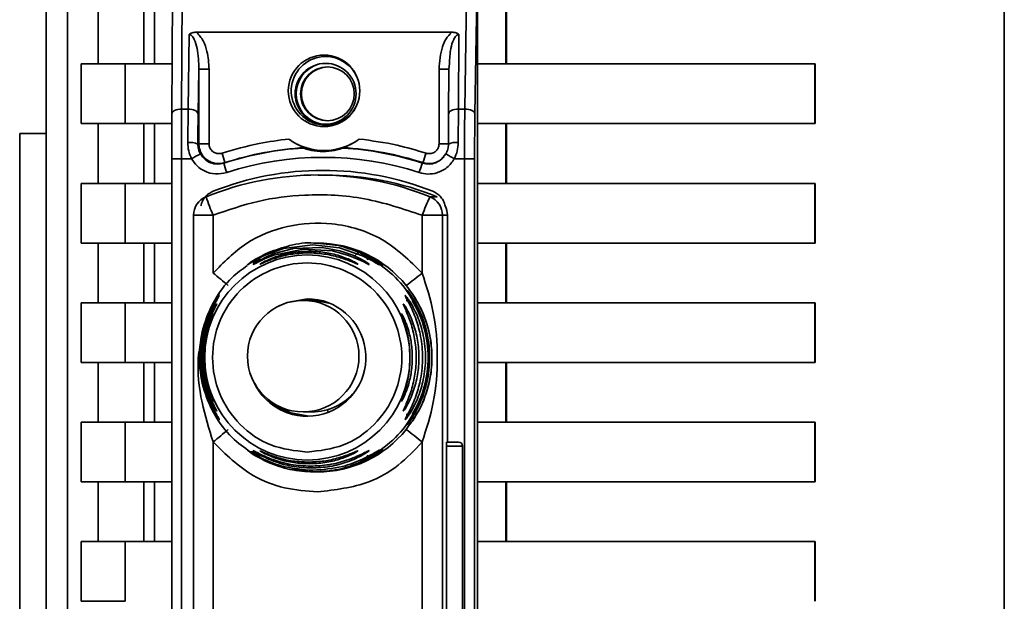
# Paper-space layout 'Blatt3' of a CAD drawing. Units: millimetres. Extents: x 0 to 4200, y 0 to 2970.
# Drawn here: x 862 to 912, y 2040 to 2069 of the extents above; entities that cross this region are included whole.
import ezdxf

# ---------------------------------------------------------------- set-up
doc = ezdxf.new("R2010")
doc.units = ezdxf.units.MM

psp = doc.layouts.new('Blatt3')

# ---------------------------------------------------------------- linework, layer by layer
at = {"color": 7, "linetype": 'Continuous', "lineweight": 35, "ltscale": 10}
for p, q in [((863.671, 2100.177), (863.671, 2007.114)), ((864.756, 2007.15), (864.756, 2100.129)), ((911.791, 2094.639), (911.791, 2012.639)), ((870.479, 2064.873), (870.529, 2073.239)), ((884.7, 2064.873), (884.834, 2073.239)), ((885.335, 2073.185), (885.335, 2011.093)), ((869.987, 2064.623), (870.033, 2072.247)), ((885.33, 2072.247), (885.208, 2064.623)), ((885.33, 2072.247), (885.33, 2012.032)), ((866.288, 2067.139), (866.288, 2070.139)), ((868.578, 2070.139), (868.578, 2067.139)), ((869.118, 2067.139), (869.118, 2070.139)), ((886.764, 2070.139), (886.764, 2067.139)), ((886.787, 2067.139), (886.787, 2070.139)), ((871.223, 2068.736), (884.041, 2068.736)), ((870.802, 2064.873), (870.862, 2068.62)), ((884.399, 2068.62), (884.376, 2064.873)), ((865.439, 2064.139), (865.439, 2067.139)), ((867.64, 2067.139), (865.439, 2067.139)), ((867.64, 2064.139), (867.64, 2067.139)), ((867.64, 2067.139), (870.002, 2067.139)), ((871.31, 2064.623), (871.347, 2066.885)), ((871.347, 2066.885), (871.347, 2063.131)), ((871.856, 2066.885), (871.347, 2066.885)), ((871.856, 2066.885), (871.856, 2063.131)), ((883.408, 2066.885), (883.898, 2066.885)), ((883.408, 2063.131), (883.408, 2066.885)), ((883.898, 2066.885), (883.885, 2064.623)), ((883.924, 2067.154), (883.898, 2066.885)), ((885.335, 2067.139), (902.274, 2067.139)), ((902.274, 2067.139), (902.274, 2064.139)), ((902.274, 2067.139), (902.289, 2067.139)), ((902.289, 2064.139), (902.289, 2067.139)), ((870.479, 2064.873), (870.802, 2064.873)), ((870.786, 2063.191), (870.802, 2064.873)), ((884.376, 2064.873), (884.37, 2063.191)), ((884.7, 2064.873), (884.376, 2064.873)), ((865.439, 2064.139), (867.64, 2064.139)), ((866.288, 2061.139), (866.288, 2064.139)), ((867.64, 2064.139), (869.982, 2064.139)), ((868.578, 2064.139), (868.578, 2061.139)), ((869.118, 2061.139), (869.118, 2064.139)), ((902.274, 2064.139), (885.335, 2064.139)), ((886.764, 2064.139), (886.764, 2061.139)), ((886.787, 2061.139), (886.787, 2064.139)), ((902.274, 2064.139), (902.289, 2064.139)), ((862.348, 2063.637), (862.348, 2005.97)), ((863.671, 2063.637), (862.348, 2063.637)), ((871.347, 2063.131), (871.295, 2063.109)), ((871.347, 2063.131), (871.856, 2063.131)), ((883.408, 2063.131), (883.898, 2063.131)), ((869.981, 2021.905), (869.981, 2062.373)), ((870.471, 2062.373), (869.981, 2062.373)), ((870.471, 2062.373), (870.471, 2021.905)), ((870.471, 2062.373), (870.977, 2062.373)), ((883.534, 2062.354), (883.75, 2062.618)), ((884.176, 2062.373), (884.682, 2062.373)), ((884.682, 2021.905), (884.682, 2062.373)), ((884.682, 2062.373), (885.191, 2062.373)), ((885.191, 2021.905), (885.191, 2062.373)), ((877.691, 2061.559), (877.328, 2061.559)), ((865.439, 2058.139), (865.439, 2061.139)), ((867.64, 2061.139), (865.439, 2061.139)), ((867.64, 2058.139), (867.64, 2061.139)), ((867.64, 2061.139), (869.981, 2061.139)), ((885.335, 2061.139), (902.274, 2061.139)), ((902.274, 2061.139), (902.274, 2058.139)), ((902.274, 2061.139), (902.289, 2061.139)), ((902.289, 2058.139), (902.289, 2061.139)), ((883.315, 2060.465), (882.952, 2060.465)), ((871.079, 2024.74), (871.079, 2059.538)), ((872.06, 2059.538), (871.079, 2059.538)), ((872.06, 2059.538), (872.06, 2056.632)), ((882.558, 2059.538), (882.558, 2056.632)), ((883.577, 2059.538), (882.558, 2059.538)), ((883.577, 2059.538), (883.577, 2024.74)), ((883.825, 2059.538), (883.577, 2059.538)), ((883.825, 2048.139), (883.825, 2059.538)), ((865.439, 2058.139), (867.64, 2058.139)), ((866.288, 2055.139), (866.288, 2058.139)), ((867.64, 2058.139), (869.981, 2058.139)), ((868.578, 2058.139), (868.578, 2055.139)), ((869.118, 2055.139), (869.118, 2058.139)), ((877.187, 2058.139), (877.126, 2058.139)), ((877.29, 2058.139), (877.241, 2058.139)), ((902.274, 2058.139), (885.335, 2058.139)), ((886.764, 2058.139), (886.764, 2055.139)), ((886.787, 2055.139), (886.787, 2058.139)), ((902.274, 2058.139), (902.289, 2058.139)), ((874.183, 2057.328), (874.835, 2057.665)), ((874.836, 2057.665), (874.62, 2057.566)), ((879.407, 2057.685), (879.42, 2057.707)), ((879.408, 2057.665), (880.047, 2057.328)), ((865.439, 2052.139), (865.439, 2055.139)), ((867.64, 2055.139), (865.439, 2055.139)), ((867.64, 2052.139), (867.64, 2055.139)), ((867.64, 2055.139), (869.981, 2055.139)), ((876.879, 2055.339), (875.889, 2055.168)), ((876.881, 2055.339), (875.896, 2055.17)), ((876.142, 2055.221), (876.877, 2055.338)), ((876.147, 2055.221), (876.878, 2055.338)), ((877.024, 2055.256), (876.585, 2055.256)), ((877.024, 2055.256), (877.178, 2055.252)), ((877.178, 2055.252), (877.957, 2055.096)), ((885.335, 2055.139), (902.274, 2055.139)), ((902.274, 2055.139), (902.274, 2052.139)), ((902.274, 2055.139), (902.289, 2055.139)), ((902.289, 2052.139), (902.289, 2055.139)), ((865.439, 2052.139), (867.64, 2052.139)), ((866.288, 2049.139), (866.288, 2052.139)), ((867.64, 2052.139), (869.981, 2052.139)), ((868.578, 2052.139), (868.578, 2049.139)), ((869.118, 2049.139), (869.118, 2052.139)), ((902.274, 2052.139), (885.335, 2052.139)), ((886.764, 2052.139), (886.764, 2049.139)), ((886.787, 2049.139), (886.787, 2052.139)), ((902.274, 2052.139), (902.289, 2052.139)), ((876.585, 2049.656), (877.024, 2049.656)), ((865.439, 2046.139), (865.439, 2049.139)), ((867.64, 2049.139), (865.439, 2049.139)), ((867.64, 2046.139), (867.64, 2049.139)), ((867.64, 2049.139), (869.981, 2049.139)), ((885.335, 2049.139), (902.274, 2049.139)), ((902.274, 2049.139), (902.274, 2046.139)), ((902.274, 2049.139), (902.289, 2049.139)), ((902.289, 2046.139), (902.289, 2049.139)), ((872.06, 2048.146), (872.06, 2036.132)), ((882.558, 2048.146), (882.558, 2036.132)), ((883.772, 2036.339), (883.772, 2047.939)), ((884.387, 2048.139), (883.776, 2048.139)), ((884.587, 2036.339), (884.587, 2047.939)), ((874.835, 2047.113), (874.183, 2047.45)), ((880.047, 2047.45), (879.408, 2047.113)), ((874.62, 2047.212), (874.836, 2047.113)), ((876.937, 2046.65), (876.02, 2046.781)), ((877.126, 2046.639), (877.187, 2046.639)), ((877.241, 2046.639), (877.29, 2046.639)), ((865.439, 2046.139), (867.64, 2046.139)), ((866.288, 2043.139), (866.288, 2046.139)), ((867.64, 2046.139), (869.981, 2046.139)), ((868.578, 2046.139), (868.578, 2043.139)), ((869.118, 2043.139), (869.118, 2046.139)), ((902.274, 2046.139), (885.335, 2046.139)), ((886.764, 2046.139), (886.764, 2043.139)), ((886.787, 2043.139), (886.787, 2046.139)), ((902.274, 2046.139), (902.289, 2046.139)), ((865.439, 2040.139), (865.439, 2043.139)), ((867.64, 2043.139), (865.439, 2043.139)), ((867.64, 2040.139), (867.64, 2043.139)), ((867.64, 2043.139), (869.981, 2043.139)), ((885.335, 2043.139), (902.274, 2043.139)), ((902.274, 2043.139), (902.274, 2040.139)), ((902.274, 2043.139), (902.289, 2043.139)), ((902.289, 2040.139), (902.289, 2043.139)), ((865.439, 2040.139), (867.64, 2040.139))]:
    psp.add_line(p, q, dxfattribs=at)
at = {"color": 1, "linetype": 'Continuous', "lineweight": 35, "ltscale": 10}
for p, q in [((879.408, 2057.665), (879.785, 2057.432)), ((881.619, 2055.042), (881.61, 2055.078)), ((881.61, 2049.701), (881.619, 2049.736)), ((881.997, 2049.123), (881.762, 2048.775)), ((884.587, 2047.939), (883.772, 2047.939)), ((879.784, 2047.346), (879.408, 2047.113))]:
    psp.add_line(p, q, dxfattribs=at)
at = {"color": 7, "linetype": 'Continuous', "lineweight": 35, "ltscale": 10, "flags": 128}
for points in [[(869.987, 2064.623), (869.996, 2064.672), (870.023, 2064.718), (870.068, 2064.761), (870.129, 2064.799), (870.204, 2064.83), (870.289, 2064.854), (870.382, 2064.868), (870.479, 2064.873)], [(870.802, 2064.873), (870.899, 2064.868), (870.993, 2064.854), (871.08, 2064.83), (871.157, 2064.799), (871.22, 2064.761), (871.268, 2064.718), (871.298, 2064.672), (871.31, 2064.623)], [(884.376, 2064.873), (884.28, 2064.868), (884.187, 2064.854), (884.101, 2064.83), (884.027, 2064.799), (883.966, 2064.761), (883.921, 2064.718), (883.893, 2064.672), (883.885, 2064.623)], [(885.208, 2064.623), (885.196, 2064.672), (885.165, 2064.718), (885.118, 2064.761), (885.054, 2064.799), (884.978, 2064.83), (884.891, 2064.854), (884.797, 2064.868), (884.7, 2064.873)], [(872.654, 2062.18), (872.625, 2062.167), (872.602, 2062.157)], [(882.57, 2062.157), (882.582, 2062.17), (882.591, 2062.18)], [(880.413, 2057.049), (880.37, 2057.063), (880.252, 2057.129), (880.059, 2057.24), (879.568, 2057.493), (878.399, 2057.901), (877.073, 2058.055), (875.593, 2057.861), (874.591, 2057.493), (874.112, 2057.24), (873.928, 2057.129), (873.82, 2057.063), (873.788, 2057.049), (873.847, 2057.099), (873.978, 2057.194), (874.183, 2057.328), (874.183, 2057.328)], [(879.895, 2057.064), (879.87, 2057.07), (879.807, 2057.099), (879.594, 2057.206), (879.278, 2057.353), (878.856, 2057.52), (878.055, 2057.741), (876.599, 2057.838), (875.104, 2057.531), (874.682, 2057.364), (874.37, 2057.215), (874.182, 2057.116), (874.103, 2057.074), (874.076, 2057.064), (874.094, 2057.08), (874.198, 2057.151), (874.394, 2057.268), (874.714, 2057.432), (875.143, 2057.611), (875.971, 2057.841), (876.039, 2057.853), (876.073, 2057.859), (876.077, 2057.86), (876.079, 2057.86), (876.079, 2057.861), (876.079, 2057.861), (876.079, 2057.861), (876.079, 2057.861), (876.079, 2057.861), (877.543, 2057.914), (878.423, 2057.753), (879.085, 2057.525), (879.426, 2057.364), (879.676, 2057.224), (879.803, 2057.141), (879.875, 2057.088), (879.895, 2057.064)], [(877.241, 2058.139), (878.421, 2058.016), (879.303, 2057.755), (879.792, 2057.539), (880.16, 2057.337), (880.342, 2057.222), (880.474, 2057.132), (880.558, 2057.07), (880.589, 2057.044), (880.574, 2057.053), (880.521, 2057.088), (880.325, 2057.216), (880.002, 2057.408), (879.221, 2057.768), (878.378, 2058.015), (877.274, 2058.138), (877.198, 2058.139), (877.189, 2058.139), (877.187, 2058.139), (877.187, 2058.139)], [(875.382, 2054.984), (875.775, 2055.161), (876.784, 2055.339)], [(876.79, 2055.339), (875.781, 2055.161), (875.428, 2055.006)], [(876.877, 2049.441), (875.961, 2049.617), (875.236, 2050.002)], [(876.878, 2049.441), (875.963, 2049.617), (875.244, 2049.998)]]:
    psp.add_lwpolyline(points, dxfattribs=at)
at = {"color": 7, "linetype": 'Continuous', "lineweight": 35, "ltscale": 100}
for centre, radius in [((877.632, 2065.789), 1.795), ((877.71, 2065.639), 1.53), ((877.801, 2065.639), 1.35), ((876.791, 2052.388), 5.152), ((876.585, 2052.456), 2.8)]:
    psp.add_circle(centre, radius, dxfattribs=at)
for centre, radius, start, end in [((877.71, 2065.789), 1.724, 89.9963, 336.0749), ((877.71, 2065.789), 1.723, 23.9123, 89.9974), ((877.787, 2065.639), 1.551, 107.1578, 252.8422), ((877.843, 2065.639), 1.35, 90.0139, 269.9861), ((877.787, 2065.639), 1.6, 156.0847, 203.9153), ((877.632, 2065.788), 2.999, 233.81, 306.19), ((870.903, 2062.295), 0.904, 64.3009, 97.4546), ((877.586, 2046.795), 16.151, 93.5341, 107.9755), ((877.622, 2046.795), 16.167, 93.3662, 107.8991), ((877.622, 2046.795), 16.167, 72.1009, 86.6338), ((877.586, 2046.795), 16.151, 72.0245, 86.4659), ((884.249, 2062.402), 0.798, 81.2973, 117.6292), ((878.25, 2049.688), 14.622, 117.8362, 119.8273), ((866.001, 2060.424), 6.88, 14.7845, 18.9255), ((877.577, 2046.795), 15.651, 72.0244, 107.9756), ((875.885, 2064.744), 7.179, 339.0739, 343.0887), ((890.424, 2073.736), 12.967, 239.0235, 241.1962), ((877.577, 2046.794), 14.999, 68.4011, 111.5989), ((879.254, 2063.922), 6.882, 194.8621, 199.0016), ((889.276, 2059.583), 7.183, 158.999, 163.0117), ((877.328, 2046.565), 14.995, 67.9718, 112.0282), ((877.691, 2046.565), 14.995, 67.9719, 89.9999), ((872.079, 2059.538), 1, 112.0313, 180.0027), ((884.73, 2064.933), 13.77, 198.9331, 203.0656), ((896.106, 2054.327), 14.515, 154.9841, 158.961), ((882.577, 2059.538), 1, 359.9973, 67.9687), ((882.825, 2059.538), 1, 359.9998, 27.7103), ((877.29, 2052.391), 5.749, 38.9356, 89.9987), ((868.541, 2073.58), 21.994, 306.948, 309.5919), ((881.292, 2055.226), 0.499, 0.078, 33.8835), ((876.784, 2052.389), 2.95, 204.5783, 90.0038), ((881.065, 2054.374), 0.497, 0.0973, 25.2694), ((876.79, 2052.389), 2.949, 206.4225, 269.997), ((877.024, 2052.455), 2.799, 270.0015, 320.6157), ((881.065, 2050.404), 0.497, 334.7306, 359.9027), ((876.879, 2052.388), 2.949, 224.7887, 269.9987), ((876.881, 2052.388), 2.949, 225.0489, 269.9987), ((881.292, 2049.553), 0.499, 326.1165, 359.922), ((877.29, 2052.388), 5.749, 270.0013, 321.0644), ((868.541, 2031.198), 21.994, 50.4081, 53.052), ((886.394, 2047.989), 2.622, 176.7204, 181.0921), ((884.387, 2047.939), 0.2, 0, 90)]:
    psp.add_arc(centre, radius, start, end, dxfattribs=at)
at = {"color": 1, "linetype": 'Continuous', "lineweight": 35, "ltscale": 100}
for centre, radius, start, end in [((859.219, 2040.351), 20.736, 49.014, 51.7363), ((881.178, 2054.828), 0.499, 17.7138, 30.0348), ((881.178, 2049.95), 0.499, 329.9663, 337.8618), ((859.219, 2064.428), 20.736, 308.2637, 310.986)]:
    psp.add_arc(centre, radius, start, end, dxfattribs=at)
at = {"color": 7, "linetype": 'Continuous', "lineweight": 35, "ltscale": 10}
for points, knots in [([(871.223, 2068.736), (871.148, 2068.731), (871.043, 2068.725), (870.921, 2068.674), (870.881, 2068.637), (870.862, 2068.62)], [0, 0, 0, 0, 0.562886, 0.790423, 1, 1, 1, 1]), ([(871.223, 2068.736), (871.347, 2068.596), (871.597, 2068.315), (871.805, 2067.663), (871.836, 2067.181), (871.856, 2066.885)], [0, 0, 0, 0, 0.276938, 0.556729, 1, 1, 1, 1]), ([(883.408, 2066.885), (883.437, 2067.263), (883.477, 2067.787), (883.736, 2068.417), (883.939, 2068.63), (884.041, 2068.736)], [0, 0, 0, 0, 0.563155, 0.782125, 1, 1, 1, 1]), ([(884.399, 2068.62), (884.38, 2068.637), (884.341, 2068.674), (884.221, 2068.725), (884.116, 2068.731), (884.041, 2068.736)], [0, 0, 0, 0, 0.209577, 0.437114, 1, 1, 1, 1]), ([(871.347, 2066.885), (871.335, 2067.232), (871.317, 2067.739), (871.165, 2068.3), (871.034, 2068.531), (870.943, 2068.6), (870.896, 2068.617), (870.873, 2068.619), (870.862, 2068.62)], [0, 0, 0, 0, 0.551787, 0.806796, 0.923436, 0.964943, 0.982943, 1, 1, 1, 1]), ([(870.471, 2062.373), (870.472, 2062.807), (870.472, 2063.684), (870.477, 2064.474), (870.479, 2064.873)], [0, 0, 0, 0, 0.494156, 1, 1, 1, 1]), ([(884.7, 2064.873), (884.694, 2064.474), (884.684, 2063.684), (884.682, 2062.807), (884.682, 2062.373)], [0, 0, 0, 0, 0.505844, 1, 1, 1, 1]), ([(869.981, 2062.373), (869.981, 2062.815), (869.982, 2063.606), (869.986, 2064.312), (869.987, 2064.623)], [0, 0, 0, 0, 0.559553, 1, 1, 1, 1]), ([(871.295, 2063.109), (871.297, 2063.405), (871.3, 2063.934), (871.307, 2064.412), (871.31, 2064.623)], [0, 0, 0, 0, 0.559852, 1, 1, 1, 1]), ([(883.885, 2064.623), (883.883, 2064.353), (883.881, 2063.871), (883.88, 2063.342), (883.879, 2063.109)], [0, 0, 0, 0, 0.5598536, 1, 1, 1, 1]), ([(885.208, 2064.623), (885.202, 2064.223), (885.193, 2063.509), (885.192, 2062.721), (885.191, 2062.373)], [0, 0, 0, 0, 0.559553, 1, 1, 1, 1]), ([(872.509, 2062.655), (873.125, 2062.835), (874.225, 2063.156), (875.36, 2063.303), (875.861, 2063.368)], [0, 0, 0, 0, 0.559185, 1, 1, 1, 1]), ([(876.673, 2062.934), (876.672, 2062.935), (876.67, 2062.936), (876.632, 2062.951), (876.521, 2062.995), (876.327, 2063.08), (876.093, 2063.208), (875.938, 2063.314), (875.861, 2063.368)], [0, 0, 0, 0, 0.050499, 0.107418, 0.250734, 0.500389, 0.749864, 1, 1, 1, 1]), ([(879.403, 2063.368), (879.326, 2063.314), (879.21, 2063.234), (879.065, 2063.153), (878.987, 2063.111), (878.87, 2063.053), (878.74, 2062.997), (878.625, 2062.954), (878.579, 2062.937), (878.574, 2062.935), (878.572, 2062.934)], [0, 0, 0, 0, 0.249073, 0.374173, 0.455206, 0.499155, 0.748496, 0.874052, 0.940668, 1, 1, 1, 1]), ([(879.403, 2063.368), (880.038, 2063.281), (881.173, 2063.127), (882.271, 2062.8), (882.754, 2062.655)], [0, 0, 0, 0, 0.559187, 1, 1, 1, 1]), ([(870.786, 2063.191), (870.794, 2063.049), (870.809, 2062.766), (870.921, 2062.504), (870.977, 2062.373)], [0, 0, 0, 0, 0.502975, 1, 1, 1, 1]), ([(871.295, 2063.109), (871.3, 2063.024), (871.31, 2062.854), (871.385, 2062.696), (871.422, 2062.618)], [0, 0, 0, 0, 0.502317, 1, 1, 1, 1]), ([(872.654, 2062.18), (872.577, 2062.161), (872.425, 2062.123), (872.187, 2062.135), (871.959, 2062.199), (871.753, 2062.315), (871.579, 2062.476), (871.448, 2062.673), (871.363, 2062.896), (871.352, 2063.053), (871.347, 2063.131)], [0, 0, 0, 0, 0.1249285, 0.2498949, 0.37493, 0.4999275, 0.6249534, 0.7499689, 0.8749802, 1, 1, 1, 1]), ([(872.509, 2062.655), (872.452, 2062.643), (872.337, 2062.619), (872.161, 2062.66), (872.003, 2062.76), (871.881, 2062.924), (871.864, 2063.062), (871.856, 2063.131)], [0, 0, 0, 0, 0.186747, 0.373591, 0.560403, 0.7802, 1, 1, 1, 1]), ([(876.59, 2062.915), (876.606, 2062.918), (876.633, 2062.925), (876.661, 2062.931), (876.673, 2062.934)], [0, 0, 0, 0, 0.56, 1, 1, 1, 1]), ([(878.582, 2062.915), (878.58, 2062.914), (878.576, 2062.912), (878.543, 2062.9), (878.493, 2062.883), (878.373, 2062.846), (878.068, 2062.769), (877.578, 2062.721), (877.088, 2062.769), (876.789, 2062.846), (876.672, 2062.883), (876.624, 2062.9), (876.594, 2062.912), (876.591, 2062.914), (876.59, 2062.915)], [0, 0, 0, 0, 0.027734, 0.056715, 0.089069, 0.12633, 0.251352, 0.500161, 0.748907, 0.873801, 0.911008, 0.943323, 0.97228, 1, 1, 1, 1]), ([(878.572, 2062.934), (878.574, 2062.931), (878.577, 2062.924), (878.58, 2062.918), (878.582, 2062.915)], [0, 0, 0, 0, 0.56, 1, 1, 1, 1]), ([(883.408, 2063.131), (883.402, 2063.073), (883.39, 2062.955), (883.296, 2062.801), (883.152, 2062.681), (882.959, 2062.616), (882.823, 2062.642), (882.754, 2062.655)], [0, 0, 0, 0, 0.1870112, 0.373896, 0.5606683, 0.7803769, 1, 1, 1, 1]), ([(883.879, 2063.109), (883.873, 2063.024), (883.862, 2062.854), (883.787, 2062.696), (883.75, 2062.618)], [0, 0, 0, 0, 0.502317, 1, 1, 1, 1]), ([(884.37, 2063.191), (884.361, 2063.048), (884.344, 2062.766), (884.232, 2062.503), (884.176, 2062.373)], [0, 0, 0, 0, 0.503862, 1, 1, 1, 1]), ([(872.747, 2061.682), (872.557, 2061.643), (872.178, 2061.566), (871.649, 2061.719), (871.234, 2061.999), (871.062, 2062.248), (870.977, 2062.373)], [0, 0, 0, 0, 0.279791, 0.559265, 0.780106, 1, 1, 1, 1]), ([(871.422, 2062.618), (871.488, 2062.524), (871.62, 2062.336), (871.923, 2062.16), (872.265, 2062.085), (872.489, 2062.133), (872.602, 2062.157)], [0, 0, 0, 0, 0.2499959, 0.4999897, 0.749989, 1, 1, 1, 1]), ([(884.176, 2062.373), (884.063, 2062.216), (883.837, 2061.903), (883.344, 2061.657), (882.85, 2061.581), (882.554, 2061.648), (882.407, 2061.682)], [0, 0, 0, 0, 0.279792, 0.559266, 0.780106, 1, 1, 1, 1]), ([(871.442, 2060.003), (871.464, 2060.083), (871.508, 2060.244), (871.647, 2060.455), (871.829, 2060.631), (871.98, 2060.704), (872.055, 2060.74)], [0, 0, 0, 0, 0.249126, 0.499574, 0.749604, 1, 1, 1, 1]), ([(882.558, 2059.538), (881.603, 2059.857), (879.694, 2060.496), (876.873, 2060.628), (874.299, 2060.319), (872.806, 2059.798), (872.06, 2059.538)], [0, 0, 0, 0, 0.279962, 0.559883, 0.779955, 1, 1, 1, 1]), ([(883.711, 2060.003), (883.689, 2060.083), (883.645, 2060.244), (883.506, 2060.455), (883.324, 2060.631), (883.173, 2060.704), (883.098, 2060.74)], [0, 0, 0, 0, 0.249103, 0.499527, 0.74962, 1, 1, 1, 1]), ([(872.06, 2056.632), (872.587, 2057.168), (873.64, 2058.241), (875.78, 2059.086), (878.165, 2059.229), (880.661, 2058.499), (881.926, 2057.254), (882.558, 2056.632)], [0, 0, 0, 0, 0.186815, 0.373623, 0.560447, 0.780264, 1, 1, 1, 1]), ([(874.835, 2057.665), (875.191, 2057.79), (875.922, 2058.047), (876.725, 2058.182), (877.126, 2058.139), (877.126, 2058.139)], [0, 0, 0, 0, 0.487679, 0.999895, 1, 1, 1, 1]), ([(874.183, 2057.328), (874.201, 2057.336), (874.236, 2057.351), (874.298, 2057.354), (874.364, 2057.343), (874.411, 2057.322), (874.433, 2057.312)], [0, 0, 0, 0, 0.247773, 0.499989, 0.752211, 1, 1, 1, 1]), ([(879.326, 2057.083), (879.32, 2057.083), (879.309, 2057.083), (879.215, 2057.121), (878.937, 2057.24), (878.373, 2057.446), (877.627, 2057.607), (876.846, 2057.664), (876.067, 2057.607), (875.436, 2057.468), (874.985, 2057.318), (874.692, 2057.202), (874.508, 2057.119), (874.428, 2057.084), (874.407, 2057.078), (874.429, 2057.094), (874.441, 2057.101)], [0, 0, 0, 0, 0.02777, 0.056869, 0.11541, 0.236715, 0.360832, 0.485615, 0.610393, 0.73452, 0.799723, 0.856399, 0.914898, 0.944046, 0.971745, 1, 1, 1, 1]), ([(879.202, 2057.517), (879.221, 2057.543), (879.261, 2057.594), (879.318, 2057.644), (879.369, 2057.672), (879.395, 2057.667), (879.408, 2057.665)], [0, 0, 0, 0, 0.2463387, 0.5, 0.7536613, 1, 1, 1, 1]), ([(879.787, 2057.312), (879.81, 2057.322), (879.858, 2057.343), (879.927, 2057.354), (879.992, 2057.351), (880.029, 2057.336), (880.047, 2057.328)], [0, 0, 0, 0, 0.24778, 0.500001, 0.752222, 1, 1, 1, 1]), ([(873.943, 2047.639), (873.621, 2047.867), (872.895, 2048.382), (872.072, 2049.522), (871.5, 2050.902), (871.308, 2052.389), (871.499, 2053.877), (872.074, 2055.255), (872.848, 2056.344), (873.515, 2056.822), (873.778, 2057.01)], [0, 0, 0, 0, 0.106615, 0.240904, 0.375194, 0.509483, 0.643772, 0.778061, 0.91235, 1, 1, 1, 1]), ([(882.558, 2056.632), (882.772, 2055.973), (883.217, 2054.596), (883.365, 2052.389), (883.218, 2050.182), (882.772, 2048.805), (882.558, 2048.146)], [0, 0, 0, 0, 0.239134, 0.499997, 0.760845, 1, 1, 1, 1]), ([(872.377, 2055.506), (872.376, 2055.502), (872.373, 2055.494), (872.33, 2055.421), (872.222, 2055.24), (872.073, 2054.966), (871.942, 2054.686), (871.762, 2054.256), (871.621, 2053.792), (871.531, 2053.326), (871.466, 2052.883), (871.439, 2052.312), (871.507, 2051.481), (871.672, 2050.778), (871.899, 2050.181), (872.061, 2049.837), (872.196, 2049.586), (872.282, 2049.437), (872.333, 2049.352), (872.362, 2049.303), (872.379, 2049.272), (872.377, 2049.271), (872.358, 2049.294), (872.321, 2049.344), (872.247, 2049.453), (872.076, 2049.733), (871.796, 2050.291), (871.562, 2051.016), (871.436, 2051.749), (871.389, 2052.534), (871.463, 2053.279), (871.617, 2053.916), (871.768, 2054.378), (871.96, 2054.823), (872.138, 2055.146), (872.242, 2055.315), (872.306, 2055.412), (872.361, 2055.49), (872.372, 2055.501), (872.377, 2055.506)], [0, 0, 0, 0, 0.011162, 0.022755, 0.047507, 0.077604, 0.094659, 0.113319, 0.172802, 0.188755, 0.205542, 0.259762, 0.298644, 0.366846, 0.398758, 0.426439, 0.446999, 0.465363, 0.474645, 0.483599, 0.493714, 0.505416, 0.513577, 0.521915, 0.53935, 0.558746, 0.605894, 0.668612, 0.70689, 0.749958, 0.820438, 0.850609, 0.877513, 0.916192, 0.948444, 0.959451, 0.969763, 0.985287, 1, 1, 1, 1]), ([(872.241, 2055.385), (872.261, 2055.441), (872.289, 2055.521), (872.348, 2055.582), (872.365, 2055.6)], [0, 0, 0, 0, 0.703328, 1, 1, 1, 1]), ([(881.706, 2055.504), (881.712, 2055.503), (881.722, 2055.501), (881.783, 2055.429), (881.867, 2055.313), (881.996, 2055.116), (882.175, 2054.795), (882.419, 2054.244), (882.657, 2053.432), (882.762, 2052.389), (882.657, 2051.347), (882.419, 2050.534), (882.175, 2049.983), (881.996, 2049.663), (881.867, 2049.465), (881.783, 2049.349), (881.722, 2049.277), (881.712, 2049.275), (881.706, 2049.274)], [0, 0, 0, 0, 0.029063, 0.058527, 0.087393, 0.119146, 0.176786, 0.24481, 0.358324, 0.499986, 0.641636, 0.755157, 0.823234, 0.880808, 0.91247, 0.941457, 0.970917, 1, 1, 1, 1]), ([(881.762, 2049.399), (881.763, 2049.401), (881.795, 2049.463), (881.977, 2049.797), (882.266, 2050.451), (882.517, 2051.382), (882.612, 2052.388), (882.517, 2053.395), (882.266, 2054.326), (881.977, 2054.982), (881.795, 2055.315), (881.763, 2055.377), (881.762, 2055.379)], [0, 0, 0, 0, 0.0021525, 0.0705621, 0.211793, 0.3418065, 0.5000056, 0.6576404, 0.7882698, 0.9294893, 0.9978651, 1, 1, 1, 1]), ([(881.81, 2055.765), (881.816, 2055.759), (881.828, 2055.748), (881.919, 2055.627), (882.092, 2055.374), (882.319, 2054.975), (882.594, 2054.377), (882.858, 2053.507), (882.976, 2052.354), (882.849, 2051.215), (882.572, 2050.349), (882.307, 2049.781), (882.087, 2049.396), (881.913, 2049.143), (881.826, 2049.029), (881.816, 2049.018), (881.81, 2049.013)], [0, 0, 0, 0, 0.028526, 0.058221, 0.117838, 0.176297, 0.240011, 0.361864, 0.499955, 0.650644, 0.767475, 0.823881, 0.883603, 0.943842, 0.97212, 1, 1, 1, 1]), ([(881.879, 2049.122), (881.88, 2049.124), (881.918, 2049.182), (882.065, 2049.411), (882.277, 2049.801), (882.546, 2050.403), (882.805, 2051.271), (882.921, 2052.424), (882.795, 2053.564), (882.524, 2054.428), (882.265, 2054.999), (882.062, 2055.371), (881.917, 2055.598), (881.88, 2055.655), (881.878, 2055.657)], [0, 0, 0, 0, 0.002168, 0.069353, 0.135233, 0.207041, 0.344329, 0.500001, 0.669815, 0.801483, 0.865064, 0.932424, 0.998047, 1, 1, 1, 1]), ([(881.925, 2055.765), (881.931, 2055.759), (881.942, 2055.748), (882.034, 2055.627), (882.207, 2055.374), (882.434, 2054.975), (882.709, 2054.377), (882.973, 2053.507), (883.09, 2052.354), (882.963, 2051.215), (882.686, 2050.349), (882.422, 2049.781), (882.202, 2049.396), (882.028, 2049.143), (881.941, 2049.029), (881.93, 2049.018), (881.925, 2049.013)], [0, 0, 0, 0, 0.028526, 0.058221, 0.117838, 0.176297, 0.240011, 0.361864, 0.499955, 0.650644, 0.767475, 0.823881, 0.883603, 0.943842, 0.97212, 1, 1, 1, 1]), ([(872.245, 2055.08), (872.244, 2055.076), (872.242, 2055.068), (872.205, 2054.996), (872.123, 2054.835), (871.991, 2054.554), (871.807, 2054.087), (871.597, 2053.321), (871.493, 2052.13), (871.68, 2051.058), (871.941, 2050.345), (872.078, 2050.035), (872.165, 2049.861), (872.221, 2049.751), (872.249, 2049.696), (872.242, 2049.697), (872.192, 2049.777), (872.084, 2049.97), (871.945, 2050.258), (871.762, 2050.718), (871.576, 2051.401), (871.481, 2052.286), (871.544, 2053.201), (871.746, 2054.046), (871.995, 2054.639), (872.157, 2054.941), (872.228, 2055.06), (872.239, 2055.074), (872.245, 2055.08)], [0, 0, 0, 0, 0.012283, 0.025036, 0.049924, 0.077797, 0.11008, 0.172569, 0.258475, 0.377275, 0.410832, 0.439724, 0.465534, 0.471989, 0.493271, 0.506911, 0.528432, 0.552471, 0.580743, 0.613775, 0.67177, 0.741693, 0.813193, 0.876714, 0.939033, 0.963959, 0.98255, 1, 1, 1, 1]), ([(881.61, 2055.078), (881.614, 2055.077), (881.622, 2055.077), (881.668, 2055.016), (881.731, 2054.917), (881.829, 2054.747), (881.967, 2054.47), (882.167, 2053.965), (882.347, 2053.258), (882.419, 2052.389), (882.347, 2051.52), (882.167, 2050.813), (881.967, 2050.309), (881.83, 2050.032), (881.731, 2049.861), (881.668, 2049.762), (881.622, 2049.701), (881.614, 2049.701), (881.61, 2049.701)], [0, 0, 0, 0, 0.0290215, 0.058416, 0.087239, 0.1188719, 0.1766101, 0.2443741, 0.3719154, 0.499982, 0.62805, 0.7555988, 0.8232416, 0.881086, 0.9126987, 0.9415586, 0.9709672, 1, 1, 1, 1]), ([(881.619, 2049.736), (881.629, 2049.76), (881.659, 2049.833), (881.804, 2050.148), (882.034, 2050.746), (882.218, 2051.549), (882.283, 2052.389), (882.218, 2053.229), (882.034, 2054.032), (881.804, 2054.631), (881.659, 2054.945), (881.629, 2055.018), (881.619, 2055.042)], [0, 0, 0, 0, 0.032065, 0.096252, 0.228857, 0.364112, 0.500026, 0.635916, 0.771217, 0.903808, 0.967962, 1, 1, 1, 1]), ([(872.111, 2054.589), (872.11, 2054.586), (872.109, 2054.58), (872.088, 2054.527), (872.04, 2054.412), (871.962, 2054.212), (871.851, 2053.884), (871.755, 2053.514), (871.654, 2052.93), (871.616, 2052.239), (871.703, 2051.493), (871.845, 2050.903), (871.976, 2050.525), (872.067, 2050.3), (872.106, 2050.208), (872.114, 2050.183), (872.104, 2050.198), (872.089, 2050.227), (872.082, 2050.242)], [0, 0, 0, 0, 0.02274, 0.04615, 0.088553, 0.136955, 0.191867, 0.294748, 0.344843, 0.508447, 0.655192, 0.738159, 0.839213, 0.88672, 0.921238, 0.953809, 0.9765, 1, 1, 1, 1]), ([(881.514, 2054.586), (881.517, 2054.587), (881.523, 2054.588), (881.565, 2054.523), (881.648, 2054.362), (881.761, 2054.095), (881.901, 2053.681), (882.028, 2053.101), (882.079, 2052.389), (882.028, 2051.677), (881.901, 2051.097), (881.761, 2050.683), (881.648, 2050.416), (881.565, 2050.255), (881.523, 2050.19), (881.517, 2050.191), (881.514, 2050.192)], [0, 0, 0, 0, 0.029026, 0.0583616, 0.1183599, 0.1762744, 0.2437293, 0.3715148, 0.5000037, 0.6284965, 0.7562746, 0.8236314, 0.881633, 0.9416391, 0.97116, 1, 1, 1, 1]), ([(881.514, 2050.192), (881.515, 2050.2), (881.517, 2050.217), (881.548, 2050.308), (881.639, 2050.559), (881.794, 2051.052), (881.918, 2051.706), (881.961, 2052.389), (881.918, 2053.073), (881.794, 2053.726), (881.639, 2054.219), (881.548, 2054.47), (881.517, 2054.562), (881.515, 2054.578), (881.514, 2054.586)], [0, 0, 0, 0, 0.0284685, 0.0586288, 0.1190433, 0.2439572, 0.3716101, 0.5000057, 0.6283857, 0.7560462, 0.8809563, 0.9413606, 0.9715137, 1, 1, 1, 1]), ([(877.785, 2049.765), (877.79, 2049.752), (877.805, 2049.715), (877.821, 2049.677), (877.832, 2049.652)], [0, 0, 0, 0, 0.3657017, 1, 1, 1, 1]), ([(877.309, 2045.639), (876.749, 2045.681), (875.629, 2045.765), (873.727, 2046.506), (872.692, 2047.525), (872.06, 2048.146)], [0, 0, 0, 0, 0.280538, 0.561025, 1, 1, 1, 1]), ([(882.558, 2048.146), (882.174, 2047.737), (881.404, 2046.919), (879.632, 2045.904), (878.19, 2045.74), (877.309, 2045.639)], [0, 0, 0, 0, 0.2805379, 0.5610249, 1, 1, 1, 1]), ([(874.183, 2047.45), (874.111, 2047.497), (873.973, 2047.585), (873.834, 2047.688), (873.772, 2047.74), (873.806, 2047.725), (873.922, 2047.652), (874.166, 2047.503), (874.701, 2047.215), (875.702, 2046.825), (876.572, 2046.76), (877.073, 2046.723)], [0, 0, 0, 0, 0.064193, 0.122042, 0.181033, 0.239778, 0.297299, 0.360828, 0.486293, 0.704662, 1, 1, 1, 1]), ([(874.078, 2047.639), (874.045, 2047.641), (873.974, 2047.644), (873.926, 2047.652), (873.93, 2047.647), (873.969, 2047.624), (873.98, 2047.617)], [0, 0, 0, 0, 0.25956, 0.543958, 0.866649, 1, 1, 1, 1]), ([(874.104, 2047.691), (874.091, 2047.701), (874.065, 2047.72), (874.091, 2047.711), (874.188, 2047.659), (874.406, 2047.542), (874.753, 2047.378), (875.264, 2047.181), (876.009, 2046.978), (876.625, 2046.946), (876.96, 2046.929)], [0, 0, 0, 0, 0.053917, 0.108082, 0.164779, 0.278909, 0.388674, 0.516392, 0.736884, 1, 1, 1, 1]), ([(874.433, 2047.466), (874.41, 2047.456), (874.364, 2047.435), (874.298, 2047.424), (874.235, 2047.427), (874.2, 2047.443), (874.183, 2047.45)], [0, 0, 0, 0, 0.247778, 0.5, 0.752222, 1, 1, 1, 1]), ([(874.439, 2047.678), (874.428, 2047.685), (874.407, 2047.7), (874.428, 2047.694), (874.509, 2047.659), (874.777, 2047.538), (875.328, 2047.335), (876.069, 2047.166), (876.588, 2047.144), (876.848, 2047.133)], [0, 0, 0, 0, 0.053982, 0.108013, 0.164774, 0.278804, 0.515085, 0.7569, 1, 1, 1, 1]), ([(876.848, 2047.133), (877.109, 2047.144), (877.629, 2047.166), (878.375, 2047.335), (878.938, 2047.538), (879.216, 2047.658), (879.309, 2047.695), (879.321, 2047.695), (879.326, 2047.695)], [0, 0, 0, 0, 0.256985, 0.5125505, 0.7622596, 0.882772, 0.9428943, 1, 1, 1, 1]), ([(876.96, 2046.929), (877.269, 2046.943), (877.885, 2046.973), (878.639, 2047.172), (879.181, 2047.378), (879.537, 2047.542), (879.764, 2047.659), (879.871, 2047.71), (879.906, 2047.721), (879.884, 2047.7), (879.873, 2047.69)], [0, 0, 0, 0, 0.242027, 0.48306, 0.610677, 0.720315, 0.834356, 0.890107, 0.945, 1, 1, 1, 1]), ([(877.073, 2046.723), (877.574, 2046.761), (878.447, 2046.826), (879.446, 2047.211), (879.97, 2047.486), (880.124, 2047.576), (880.156, 2047.594)], [0, 0, 0, 0, 0.4397131, 0.7656582, 0.9526014, 1, 1, 1, 1]), ([(877.187, 2046.639), (877.61, 2046.666), (878.384, 2046.715), (879.411, 2047.057), (880.109, 2047.42), (880.449, 2047.641), (880.565, 2047.72), (880.601, 2047.743), (880.577, 2047.724), (880.566, 2047.714)], [0, 0, 0, 0, 0.285352, 0.521809, 0.72995, 0.837861, 0.893172, 0.946289, 1, 1, 1, 1]), ([(880.047, 2047.45), (880.029, 2047.442), (879.992, 2047.427), (879.927, 2047.424), (879.858, 2047.435), (879.81, 2047.456), (879.787, 2047.466)], [0, 0, 0, 0, 0.247775, 0.499994, 0.752217, 1, 1, 1, 1]), ([(880.156, 2047.594), (880.18, 2047.606), (880.219, 2047.627), (880.224, 2047.632), (880.226, 2047.634)], [0, 0, 0, 0, 0.596436, 1, 1, 1, 1]), ([(877.126, 2046.639), (876.717, 2046.662), (875.923, 2046.705), (875.191, 2046.98), (874.836, 2047.113)], [0, 0, 0, 0, 0.515102, 1, 1, 1, 1]), ([(879.408, 2047.113), (879.054, 2046.979), (878.327, 2046.705), (877.533, 2046.661), (877.126, 2046.639)], [0, 0, 0, 0, 0.487705, 1, 1, 1, 1])]:
    psp.add_open_spline(points, degree=3, knots=knots, dxfattribs=at)
at = {"color": 1, "linetype": 'Continuous', "lineweight": 35, "ltscale": 10}
for points, knots in [([(884.399, 2068.62), (884.388, 2068.619), (884.365, 2068.618), (884.318, 2068.6), (884.227, 2068.531), (884.093, 2068.3), (883.957, 2067.827), (883.937, 2067.41), (883.924, 2067.154)], [0, 0, 0, 0, 0.01991, 0.040925, 0.089406, 0.22573, 0.523674, 1, 1, 1, 1]), ([(882.57, 2062.157), (882.682, 2062.133), (882.906, 2062.086), (883.254, 2062.155), (883.441, 2062.288), (883.534, 2062.354)], [0, 0, 0, 0, 0.333346, 0.666677, 1, 1, 1, 1]), ([(883.657, 2062.48), (883.603, 2062.425), (883.493, 2062.313), (883.285, 2062.199), (883.058, 2062.135), (882.82, 2062.123), (882.668, 2062.161), (882.591, 2062.18)], [0, 0, 0, 0, 0.198462, 0.398943, 0.599349, 0.799692, 1, 1, 1, 1]), ([(877.126, 2058.139), (877.535, 2058.117), (878.329, 2058.073), (879.056, 2057.798), (879.408, 2057.665)], [0, 0, 0, 0, 0.515002, 1, 1, 1, 1]), ([(874.441, 2057.101), (874.461, 2057.113), (874.52, 2057.149), (874.808, 2057.297), (875.367, 2057.517), (876.115, 2057.687), (876.895, 2057.746), (877.673, 2057.687), (878.304, 2057.541), (878.757, 2057.38), (879.051, 2057.249), (879.234, 2057.15), (879.317, 2057.096), (879.323, 2057.087), (879.326, 2057.083)], [0, 0, 0, 0, 0.030385, 0.092574, 0.221292, 0.352723, 0.484755, 0.616785, 0.748247, 0.81758, 0.877569, 0.939697, 0.970076, 1, 1, 1, 1]), ([(880.047, 2057.328), (880.116, 2057.282), (880.248, 2057.194), (880.383, 2057.087), (880.403, 2057.062), (880.413, 2057.049)], [0, 0, 0, 0, 0.354912, 0.674002, 1, 1, 1, 1]), ([(874.08, 2057.14), (874.078, 2057.14), (874.074, 2057.14), (874.09, 2057.15), (874.139, 2057.177), (874.249, 2057.233), (874.368, 2057.284), (874.433, 2057.312)], [0, 0, 0, 0, 0.082471, 0.220447, 0.364992, 0.656752, 1, 1, 1, 1]), ([(881.762, 2056.003), (881.956, 2055.736), (882.347, 2055.2), (882.675, 2054.46), (882.867, 2053.847), (883.007, 2053.216), (883.081, 2052.389), (882.994, 2051.396), (882.736, 2050.467), (882.44, 2049.755), (882.176, 2049.382), (882.104, 2049.28)], [0, 0, 0, 0, 0.1349653, 0.2708502, 0.3389525, 0.4068951, 0.5418825, 0.6768529, 0.8127621, 0.9486539, 1, 1, 1, 1]), ([(881.762, 2055.379), (881.746, 2055.411), (881.712, 2055.476), (881.708, 2055.494), (881.706, 2055.504)], [0, 0, 0, 0, 0.496415, 1, 1, 1, 1]), ([(881.878, 2055.657), (881.858, 2055.687), (881.817, 2055.75), (881.813, 2055.76), (881.81, 2055.765)], [0, 0, 0, 0, 0.491152, 1, 1, 1, 1]), ([(882.064, 2055.251), (882.277, 2054.854), (882.752, 2053.965), (882.936, 2052.389), (882.752, 2050.814), (882.277, 2049.924), (882.064, 2049.528)], [0, 0, 0, 0, 0.223005, 0.499998, 0.77699, 1, 1, 1, 1]), ([(872.082, 2050.242), (872.063, 2050.28), (872.024, 2050.361), (871.938, 2050.566), (871.822, 2050.894), (871.723, 2051.266), (871.621, 2051.849), (871.582, 2052.54), (871.67, 2053.286), (871.816, 2053.876), (871.954, 2054.256), (872.053, 2054.479), (872.1, 2054.574), (872.107, 2054.584), (872.111, 2054.589)], [0, 0, 0, 0, 0.046807, 0.10007, 0.160841, 0.274298, 0.329366, 0.50927, 0.671224, 0.762403, 0.873656, 0.926106, 0.964163, 1, 1, 1, 1]), ([(872.06, 2048.146), (871.855, 2048.804), (871.427, 2050.18), (871.254, 2051.742), (871.333, 2052.593), (871.343, 2052.695)], [0, 0, 0, 0, 0.446616, 0.933739, 1, 1, 1, 1]), ([(881.706, 2049.274), (881.708, 2049.284), (881.712, 2049.303), (881.746, 2049.367), (881.762, 2049.399)], [0, 0, 0, 0, 0.503252, 1, 1, 1, 1]), ([(881.81, 2049.013), (881.813, 2049.018), (881.817, 2049.028), (881.858, 2049.091), (881.879, 2049.122)], [0, 0, 0, 0, 0.506664, 1, 1, 1, 1]), ([(881.925, 2049.013), (881.927, 2049.018), (881.931, 2049.028), (881.973, 2049.091), (881.993, 2049.122)], [0, 0, 0, 0, 0.5066639, 1, 1, 1, 1]), ([(874.433, 2047.466), (874.369, 2047.494), (874.249, 2047.545), (874.139, 2047.601), (874.09, 2047.628), (874.074, 2047.639), (874.079, 2047.64), (874.114, 2047.628), (874.209, 2047.589), (874.365, 2047.525), (874.5, 2047.479), (874.564, 2047.457)], [0, 0, 0, 0, 0.159278, 0.299821, 0.366882, 0.431533, 0.496135, 0.562766, 0.697766, 0.856341, 1, 1, 1, 1]), ([(877.01, 2046.838), (876.672, 2046.856), (876.056, 2046.888), (875.306, 2047.098), (874.788, 2047.306), (874.433, 2047.484), (874.198, 2047.625), (874.127, 2047.674), (874.104, 2047.691)], [0, 0, 0, 0, 0.296606, 0.541296, 0.68513, 0.807798, 0.936078, 1, 1, 1, 1]), ([(876.893, 2047.052), (876.632, 2047.063), (876.113, 2047.086), (875.365, 2047.263), (874.806, 2047.482), (874.519, 2047.63), (874.459, 2047.666), (874.439, 2047.678)], [0, 0, 0, 0, 0.272046, 0.542883, 0.808094, 0.936227, 1, 1, 1, 1]), ([(879.326, 2047.695), (879.323, 2047.691), (879.317, 2047.682), (879.233, 2047.628), (878.967, 2047.484), (878.412, 2047.262), (877.671, 2047.086), (877.153, 2047.063), (876.893, 2047.052)], [0, 0, 0, 0, 0.0569586, 0.1172986, 0.2380627, 0.4881548, 0.7434688, 1, 1, 1, 1]), ([(879.873, 2047.69), (879.853, 2047.674), (879.791, 2047.625), (879.566, 2047.484), (879.219, 2047.306), (878.682, 2047.087), (877.933, 2046.883), (877.318, 2046.853), (877.01, 2046.838)], [0, 0, 0, 0, 0.062739, 0.191159, 0.314007, 0.458032, 0.728551, 1, 1, 1, 1]), ([(880.566, 2047.714), (880.542, 2047.696), (880.47, 2047.642), (880.218, 2047.471), (879.84, 2047.257), (879.258, 2046.989), (878.387, 2046.708), (877.642, 2046.663), (877.241, 2046.639)], [0, 0, 0, 0, 0.062601, 0.188421, 0.308759, 0.43768, 0.696671, 1, 1, 1, 1]), ([(880.156, 2047.594), (880.189, 2047.613), (880.284, 2047.667), (880.383, 2047.725), (880.429, 2047.741), (880.378, 2047.688), (880.25, 2047.585), (880.117, 2047.497), (880.047, 2047.45)], [0, 0, 0, 0, 0.096485, 0.271126, 0.449916, 0.629249, 0.804701, 1, 1, 1, 1])]:
    psp.add_open_spline(points, degree=3, knots=knots, dxfattribs=at)
at = {"color": 7, "linetype": 'Continuous', "lineweight": 35, "ltscale": 10}
for points in [[(880.047, 2057.328), (880.454, 2057.043), (881.268, 2056.473), (882.16, 2055.259), (882.73, 2053.876), (882.922, 2052.389), (882.73, 2050.902), (882.16, 2049.52), (881.268, 2048.305), (880.454, 2047.735), (880.047, 2047.45)], [(876.784, 2047.636), (876.162, 2047.708), (874.918, 2047.851), (873.337, 2048.95), (872.28, 2050.521), (871.909, 2052.39), (872.28, 2054.255), (873.337, 2055.837), (874.918, 2056.894), (876.784, 2057.265), (878.65, 2056.894), (880.232, 2055.837), (881.289, 2054.255), (881.66, 2052.39), (881.289, 2050.521), (880.232, 2048.95), (878.65, 2047.851), (877.406, 2047.708), (876.784, 2047.636)]]:
    psp.add_open_spline(points, degree=3, dxfattribs=at)

doc.saveas('drawing.dxf')
